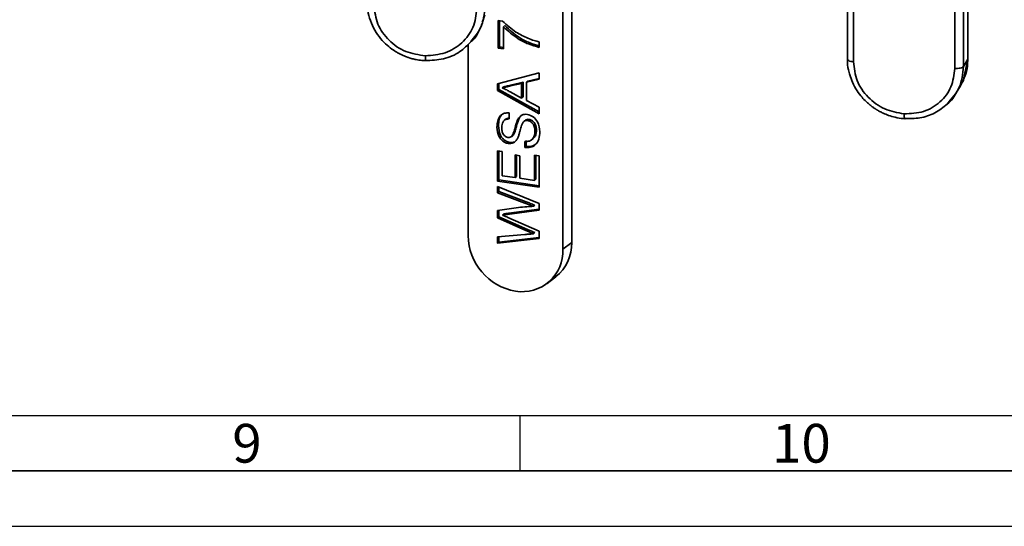
# Paper-space layout 'Blatt2' of a CAD drawing. Units: millimetres. Extents: x 0 to 1682, y 0 to 1188.
# Drawn here: x 851 to 1028, y 0 to 92 of the extents above; entities that cross this region are included whole.
import ezdxf

# ---------------------------------------------------------------- set-up
doc = ezdxf.new("R2010")
doc.units = ezdxf.units.MM
for name, color, linetype in [('1', 7, 'Continuous'), ('61', 7, 'Continuous'), ('62', 7, 'Continuous')]:
    doc.layers.add(name, color=color, linetype=linetype)
doc.styles.add('SLDTEXTSTYLE2', font='TXT', dxfattribs={"width": 0.7})
doc.dimstyles.new('SLDDIMSTYLE5', dxfattribs={"dimtxt": 0.18, "dimasz": 1.6, "dimexe": 0, "dimexo": 0.0625, "dimgap": 0, "dimtad": 0, "dimtih": 1, "dimtoh": 1, "dimdec": 0, "dimrnd": 1e-09, "dimzin": 0, "dimdsep": 46, "dimtxsty": 'Standard', "dimblk1": 'DOT', "dimblk2": 'DOT', "dimsah": 1, "dimcen": 0.09, "dimadec": 0, "dimazin": 0, "dimtfac": 1.6, "dimtdec": 0, "dimtofl": 0, "dimtmove": 0, "dimatfit": 3, "dimldrblk": 'DOT', "dimfxl": 1, "dimfrac": 2, "dimtolj": 1, "dimtzin": 0, "dimarcsym": 0})
doc.dimstyles.new('SLDDIMSTYLE6', dxfattribs={"dimtxt": 0.18, "dimasz": 5, "dimexe": 0, "dimexo": 0.0625, "dimgap": 0, "dimtad": 0, "dimtih": 1, "dimtoh": 1, "dimdec": 0, "dimrnd": 1e-09, "dimzin": 0, "dimdsep": 46, "dimtxsty": 'Standard', "dimsah": 1, "dimcen": 0.09, "dimadec": 0, "dimazin": 0, "dimtfac": 5, "dimtdec": 0, "dimtofl": 0, "dimtmove": 0, "dimatfit": 3, "dimfxl": 1, "dimfrac": 2, "dimtolj": 1, "dimtzin": 0, "dimarcsym": 0})

# ---------------------------------------------------------------- blocks, each defined once
blk = doc.blocks.new('_Dot')
at = {"color": 0, "linetype": 'ByBlock', "lineweight": -2}
blk.add_line((-0.5, 0), (-1, 0), dxfattribs=at)
at = {"color": 0, "linetype": 'ByBlock', "const_width": 0.5}
blk.add_lwpolyline([(-0.25, 0, 1), (0.25, 0, 1)], format="xyb", close=True, dxfattribs=at)

psp = doc.layouts.new('Blatt2')

# ---------------------------------------------------------------- linework, layer by layer
at = {"color": 1, "linetype": 'Continuous', "lineweight": 35, "ltscale": 2}
for p, q in [((1021.03, 151.84), (1021.03, 83.05)), ((1021.82, 84.35), (1021.82, 152.53)), ((1019.47, 132.65), (1019.47, 82.7)), ((1001.16, 83.91), (1001.16, 127.48)), ((1021.05, 80.69), (1021.82, 84.35))]:
    psp.add_line(p, q, dxfattribs=at)
at = {"color": 7, "linetype": 'Continuous', "lineweight": 35, "ltscale": 2}
for p, q in [((1021.84, 84.44), (1021.84, 152.55)), ((1000.09, 127.45), (1000.09, 84.35)), ((948.71, 122.94), (948.71, 50.03)), ((950.3, 124.16), (950.3, 51.25)), ((934.2, 91.07), (934.61, 92.39)), ((936.98, 91.36), (937.76, 91.25)), ((936.98, 86.39), (936.98, 91.36)), ((937.25, 86.6), (937.25, 91.32)), ((938.21, 90.43), (937.95, 90.23)), ((937.95, 90.23), (937.95, 86.25)), ((944.42, 87.5), (944.42, 86.51)), ((931.58, 87.06), (931.58, 52.5)), ((937.25, 86.6), (936.98, 86.39)), ((937.95, 86.25), (936.98, 86.39)), ((937.95, 86.49), (937.25, 86.6)), ((1021.03, 83.05), (1021.82, 84.35)), ((1021.82, 84.53), (1021.82, 84.35)), ((936.88, 79.92), (944.42, 81.91)), ((944.42, 81.91), (944.42, 80.75)), ((941.5, 80.2), (939.52, 79.73)), ((941.5, 80.2), (941.23, 80)), ((941.5, 77.56), (941.5, 80.2)), ((944.42, 80.75), (942.1, 80.2)), ((942.37, 80.4), (942.1, 80.2)), ((942.1, 80.2), (942.1, 76.9)), ((944.42, 80.89), (942.37, 80.4)), ((1020.51, 79.58), (1021.04, 80.71)), ((936.88, 78.69), (936.88, 79.92)), ((937.15, 78.89), (936.88, 78.69)), ((944.42, 74.52), (936.88, 78.69)), ((937.15, 78.89), (937.15, 79.99)), ((944.42, 74.87), (937.15, 78.89)), ((938.02, 79.38), (937.75, 79.18)), ((939.15, 78.45), (941.23, 77.35)), ((941.23, 80), (939.25, 79.53)), ((939.52, 79.73), (939.25, 79.53)), ((941.23, 77.35), (941.23, 80)), ((1019.73, 78.27), (1020.51, 79.58)), ((941.5, 77.56), (941.23, 77.35)), ((942.1, 76.9), (944.42, 75.68)), ((944.42, 75.68), (944.42, 74.52)), ((938.43, 73.58), (938.1, 73.33)), ((939.01, 74.67), (939.01, 73.58)), ((940.73, 73.52), (940.46, 73.32)), ((941.98, 73.38), (941.65, 73.13)), ((942.6, 73.5), (942.34, 73.3)), ((937.05, 72.33), (936.79, 72.12)), ((943.92, 71.54), (943.65, 71.34)), ((939.39, 70.38), (939.66, 70.58)), ((939.71, 70.62), (939.45, 70.42)), ((941.81, 68.41), (941.81, 69.5)), ((942.08, 68.61), (942.08, 69.7)), ((942.99, 69.76), (943.32, 70.02)), ((936.88, 67.83), (937.75, 67.7)), ((936.88, 62.37), (936.88, 67.83)), ((937.15, 62.57), (937.15, 67.79)), ((937.75, 67.7), (937.75, 63.33)), ((939.12, 69.34), (938.85, 69.13)), ((942.08, 68.61), (941.81, 68.41)), ((940.07, 67.07), (940.94, 66.94)), ((940.07, 63), (940.07, 67.07)), ((940.34, 63.2), (940.34, 67.03)), ((940.94, 66.94), (940.94, 62.87)), ((943.55, 62.49), (943.55, 67.06)), ((943.55, 67.06), (944.42, 66.94)), ((943.82, 62.7), (943.82, 67.03)), ((944.42, 66.94), (944.42, 61.28)), ((937.15, 62.57), (936.88, 62.37)), ((944.42, 61.28), (936.88, 62.37)), ((944.42, 61.52), (937.15, 62.57)), ((937.75, 63.33), (940.07, 63)), ((940.34, 63.2), (940.07, 63)), ((940.94, 62.87), (943.55, 62.49)), ((943.82, 62.7), (943.55, 62.49)), ((936.88, 61.37), (944.42, 58.33)), ((936.88, 60.24), (936.88, 61.37)), ((937.15, 60.45), (937.15, 61.26)), ((937.15, 60.45), (936.88, 60.24)), ((941.81, 58.39), (936.88, 60.24)), ((942.08, 58.59), (937.15, 60.45)), ((936.88, 57.02), (940.66, 57.58)), ((936.88, 55.7), (936.88, 57.02)), ((937.15, 55.91), (937.15, 57.06)), ((944.42, 57.13), (938.66, 56.34)), ((944.42, 57.3), (938.93, 56.55)), ((942.08, 58.59), (941.81, 58.39)), ((943.63, 58.01), (943.37, 57.8)), ((944.42, 58.33), (944.42, 57.13)), ((937.15, 55.91), (936.88, 55.7)), ((942.03, 53.43), (936.88, 55.7)), ((942.3, 53.63), (937.15, 55.91)), ((938.06, 56.43), (937.79, 56.22)), ((938.93, 56.55), (938.66, 56.34)), ((938.78, 55.79), (944.42, 53.29)), ((942.3, 53.63), (942.03, 53.43)), ((936.88, 52.27), (941.84, 52.7)), ((936.88, 51.14), (936.88, 52.27)), ((944.42, 52), (936.88, 51.14)), ((937.15, 51.34), (937.15, 52.29)), ((944.42, 52.18), (937.15, 51.34)), ((943.63, 53.04), (943.37, 52.84)), ((944.42, 53.29), (944.42, 52)), ((937.15, 51.34), (936.88, 51.14)), ((948.71, 50.03), (950.3, 51.25)), ((945.83, 43.86), (947.42, 45.09))]:
    psp.add_line(p, q, dxfattribs=at)
at = {"color": 7, "linetype": 'Continuous', "lineweight": 35, "ltscale": 4}
for centre, radius, start, end in [((941.91, 52.64), 10.33, 180.7708, 260.1722), ((941.34, 49.74), 7.37, 260.6814, 2.2129), ((942.71, 51.04), 7.59, 308.389, 1.6007)]:
    psp.add_arc(centre, radius, start, end, dxfattribs=at)
at = {"color": 7, "linetype": 'Continuous', "lineweight": 35, "ltscale": 2}
for points, knots in [([(913.44, 94.55), (913.43, 94.25), (913.4, 93.32), (913.75, 91.78), (914.43, 90.02), (915.43, 88.44), (916.58, 87.17), (917.69, 86.25), (918.59, 85.67), (919.09, 85.41), (919.29, 85.3)], [0, 0, 0, 0, 0.079763, 0.247078, 0.412699, 0.574798, 0.728051, 0.854467, 0.943724, 1, 1, 1, 1]), ([(934.04, 91.11), (934.12, 91.19), (934.22, 91.29), (934.24, 91.42), (934.24, 91.44)], [0, 0, 0, 0, 0.812437, 1, 1, 1, 1]), ([(937.76, 91.25), (938.56, 90.54), (939.98, 89.29), (941.64, 88.49), (942.37, 88.14)], [0, 0, 0, 0, 0.559645, 1, 1, 1, 1]), ([(932.06, 87.5), (932.22, 87.63), (933.19, 88.46), (933.67, 89.66), (934.07, 90.68)], [0, 0, 0, 0, 0.15631, 1, 1, 1, 1]), ([(944.42, 86.51), (943.76, 86.69), (942.44, 87.04), (940.18, 88.21), (938.79, 89.46), (937.95, 90.23)], [0, 0, 0, 0, 0.280063, 0.560407, 1, 1, 1, 1]), ([(944.42, 86.79), (943.85, 86.95), (942.62, 87.29), (940.44, 88.42), (939.06, 89.67), (938.21, 90.43)], [0, 0, 0, 0, 0.251888, 0.543203, 1, 1, 1, 1]), ([(923.85, 84.13), (924.95, 84.17), (927.15, 84.25), (930.07, 85.49), (931.44, 86.87), (932.06, 87.5)], [0, 0, 0, 0, 0.353348, 0.709073, 1, 1, 1, 1]), ([(942.37, 88.14), (942.75, 87.99), (943.43, 87.73), (944.12, 87.57), (944.42, 87.5)], [0, 0, 0, 0, 0.5599104, 1, 1, 1, 1]), ([(919.29, 85.3), (919.31, 85.29), (919.49, 85.19), (919.79, 85.06), (920.14, 84.91), (920.4, 84.81), (920.58, 84.75), (920.71, 84.7), (920.8, 84.67), (920.9, 84.64), (920.97, 84.62), (921.02, 84.6)], [0, 0, 0, 0, 0.042762, 0.323169, 0.521421, 0.661599, 0.760716, 0.830801, 0.880359, 0.915401, 1, 1, 1, 1]), ([(921.02, 84.6), (921.05, 84.59), (921.21, 84.54), (921.6, 84.43), (922.29, 84.27), (923.12, 84.14), (923.72, 84.12), (923.97, 84.12)], [0, 0, 0, 0, 0.034402, 0.159842, 0.403888, 0.749987, 1, 1, 1, 1]), ([(923.94, 84.13), (923.95, 84.12), (923.97, 84.07), (924, 84.13), (924.01, 84.17)], [0, 0, 0, 0, 0.30162, 1, 1, 1, 1]), ([(1000.12, 84.35), (1000.11, 84.17), (1000.07, 83.38), (1000.21, 82.42), (1000.47, 81.68), (1000.53, 81.53)], [0, 0, 0, 0, 0.1833, 0.838833, 1, 1, 1, 1]), ([(1021.04, 80.71), (1021.13, 80.9), (1021.5, 81.64), (1021.78, 82.91), (1021.8, 83.99), (1021.8, 84.44)], [0, 0, 0, 0, 0.1596357, 0.6484032, 1, 1, 1, 1]), ([(1000.53, 81.53), (1000.66, 81.09), (1000.97, 80.08), (1001.74, 78.73), (1002.6, 77.58), (1003.36, 76.79), (1003.94, 76.27), (1004.37, 75.93), (1004.68, 75.7), (1004.9, 75.54), (1005.07, 75.44), (1005.18, 75.36), (1005.26, 75.31), (1005.35, 75.25), (1005.42, 75.22), (1005.46, 75.19)], [0, 0, 0, 0, 0.1715445, 0.3880258, 0.5672737, 0.694001, 0.7836176, 0.8469911, 0.8918051, 0.9234942, 0.9459021, 0.961747, 0.9729511, 0.9808736, 1, 1, 1, 1]), ([(1020.37, 79.67), (1020.65, 79.94), (1020.96, 80.24), (1021.04, 80.64), (1021.05, 80.69)], [0, 0, 0, 0, 0.892952, 1, 1, 1, 1]), ([(939.25, 79.53), (938.97, 79.46), (938.47, 79.35), (937.97, 79.23), (937.75, 79.18)], [0, 0, 0, 0, 0.560002, 1, 1, 1, 1]), ([(937.75, 79.18), (938.02, 79.06), (938.5, 78.86), (938.95, 78.57), (939.15, 78.45)], [0, 0, 0, 0, 0.559915, 1, 1, 1, 1]), ([(939.52, 79.73), (939.24, 79.67), (938.74, 79.55), (938.24, 79.43), (938.02, 79.38)], [0, 0, 0, 0, 0.560002, 1, 1, 1, 1]), ([(1018.11, 76.26), (1018.12, 76.27), (1018.89, 76.81), (1019.37, 77.64), (1019.84, 78.46)], [0, 0, 0, 0, 0.012152, 1, 1, 1, 1]), ([(1005.46, 75.19), (1005.49, 75.17), (1005.63, 75.09), (1005.98, 74.89), (1006.62, 74.57), (1007.57, 74.18), (1008.77, 73.84), (1009.77, 73.64), (1010.37, 73.63), (1010.48, 73.63)], [0, 0, 0, 0, 0.019471, 0.090223, 0.227721, 0.422554, 0.661559, 0.932582, 1, 1, 1, 1]), ([(1010.34, 73.65), (1011.3, 73.64), (1013.21, 73.63), (1015.94, 74.54), (1017.39, 75.69), (1018.11, 76.26)], [0, 0, 0, 0, 0.3327384, 0.6677269, 1, 1, 1, 1]), ([(936.79, 72.12), (936.81, 72.5), (936.86, 73.26), (937.33, 74.19), (938.13, 74.68), (938.72, 74.68), (939.01, 74.67)], [0, 0, 0, 0, 0.280797, 0.560151, 0.779877, 1, 1, 1, 1]), ([(937.05, 72.33), (937.08, 72.7), (937.14, 73.44), (937.46, 74.26), (937.84, 74.46), (937.9, 74.49)], [0, 0, 0, 0, 0.453629, 0.904926, 1, 1, 1, 1]), ([(939.01, 73.58), (938.78, 73.57), (938.34, 73.55), (937.72, 73.02), (937.68, 72.41), (937.66, 72.04)], [0, 0, 0, 0, 0.281097, 0.560287, 1, 1, 1, 1]), ([(939.01, 73.75), (938.87, 73.74), (938.64, 73.74), (938.49, 73.58), (938.43, 73.52)], [0, 0, 0, 0, 0.589429, 1, 1, 1, 1]), ([(939.45, 70.42), (939.59, 70.67), (939.86, 71.16), (940.07, 72.19), (940.31, 72.89), (940.46, 73.32)], [0, 0, 0, 0, 0.278733, 0.559363, 1, 1, 1, 1]), ([(939.71, 70.62), (939.85, 70.87), (940.13, 71.36), (940.33, 72.4), (940.58, 73.1), (940.73, 73.52)], [0, 0, 0, 0, 0.278733, 0.559363, 1, 1, 1, 1]), ([(940.46, 73.32), (940.56, 73.51), (940.76, 73.89), (941.23, 74.27), (941.76, 74.44), (942.11, 74.41), (942.28, 74.4)], [0, 0, 0, 0, 0.2803713, 0.5599089, 0.7798589, 1, 1, 1, 1]), ([(940.73, 73.52), (940.82, 73.72), (940.97, 74.03), (941.25, 74.23), (941.35, 74.3)], [0, 0, 0, 0, 0.629747, 1, 1, 1, 1]), ([(942.34, 73.3), (942.21, 73.31), (941.95, 73.32), (941.55, 73.09), (941.4, 72.8), (941.32, 72.62)], [0, 0, 0, 0, 0.280089, 0.55997, 1, 1, 1, 1]), ([(942.6, 73.5), (942.47, 73.51), (942.23, 73.53), (942.04, 73.4), (941.96, 73.35)], [0, 0, 0, 0, 0.551107, 1, 1, 1, 1]), ([(942.28, 74.4), (942.65, 74.28), (943.39, 74.05), (944.34, 72.87), (944.45, 71.87), (944.52, 71.26)], [0, 0, 0, 0, 0.2799417, 0.5600797, 1, 1, 1, 1]), ([(943.65, 71.34), (943.64, 71.57), (943.61, 72.04), (943.33, 72.68), (942.87, 73.14), (942.51, 73.25), (942.34, 73.3)], [0, 0, 0, 0, 0.280917, 0.560813, 0.780502, 1, 1, 1, 1]), ([(943.92, 71.54), (943.9, 71.78), (943.87, 72.25), (943.6, 72.89), (943.13, 73.35), (942.78, 73.45), (942.6, 73.5)], [0, 0, 0, 0, 0.280917, 0.560813, 0.780502, 1, 1, 1, 1]), ([(1010.44, 73.64), (1010.45, 73.63), (1010.49, 73.59), (1010.54, 73.64), (1010.57, 73.68)], [0, 0, 0, 0, 0.303435, 1, 1, 1, 1]), ([(938.85, 69.13), (938.62, 69.19), (938.15, 69.31), (937.55, 69.79), (936.92, 70.72), (936.84, 71.54), (936.79, 72.12)], [0, 0, 0, 0, 0.187029, 0.374124, 0.56114, 1, 1, 1, 1]), ([(939.12, 69.34), (938.88, 69.4), (938.42, 69.52), (937.81, 69.99), (937.18, 70.92), (937.11, 71.75), (937.05, 72.33)], [0, 0, 0, 0, 0.187029, 0.374124, 0.56114, 1, 1, 1, 1]), ([(937.66, 72.04), (937.66, 71.83), (937.68, 71.41), (937.89, 70.82), (938.3, 70.38), (938.62, 70.28), (938.78, 70.24)], [0, 0, 0, 0, 0.2812903, 0.5608202, 0.7806803, 1, 1, 1, 1]), ([(941.32, 72.62), (941.22, 72.33), (941.06, 71.85), (940.89, 71.16), (940.72, 70.58), (940.56, 70.22), (940.48, 70.04)], [0, 0, 0, 0, 0.339939, 0.560025, 0.780082, 1, 1, 1, 1]), ([(941.81, 69.5), (942.1, 69.5), (942.67, 69.51), (943.3, 69.99), (943.6, 70.65), (943.64, 71.11), (943.65, 71.34)], [0, 0, 0, 0, 0.280632, 0.558674, 0.779197, 1, 1, 1, 1]), ([(944.52, 71.26), (944.5, 70.81), (944.45, 69.92), (943.82, 68.88), (942.84, 68.38), (942.16, 68.4), (941.81, 68.41)], [0, 0, 0, 0, 0.280814, 0.559563, 0.77962, 1, 1, 1, 1]), ([(943.24, 70.05), (943.35, 70.12), (943.65, 70.3), (943.86, 70.86), (943.9, 71.32), (943.92, 71.54)], [0, 0, 0, 0, 0.233005, 0.616259, 1, 1, 1, 1]), ([(938.78, 70.24), (938.92, 70.23), (939.17, 70.22), (939.36, 70.36), (939.45, 70.42)], [0, 0, 0, 0, 0.559617, 1, 1, 1, 1]), ([(940.48, 70.04), (940.39, 69.88), (940.19, 69.56), (939.66, 69.14), (939.16, 69.14), (938.85, 69.13)], [0, 0, 0, 0, 0.281445, 0.562273, 1, 1, 1, 1]), ([(940.22, 69.63), (940.15, 69.57), (939.85, 69.31), (939.43, 69.33), (939.12, 69.34)], [0, 0, 0, 0, 0.250496, 1, 1, 1, 1]), ([(943.88, 69.07), (943.62, 68.9), (943.09, 68.57), (942.43, 68.6), (942.08, 68.61)], [0, 0, 0, 0, 0.476428, 1, 1, 1, 1]), ([(940.66, 57.58), (941.16, 57.63), (942.06, 57.73), (942.97, 57.78), (943.37, 57.8)], [0, 0, 0, 0, 0.559998, 1, 1, 1, 1]), ([(943.37, 57.8), (943.08, 57.91), (942.56, 58.11), (942.04, 58.3), (941.81, 58.39)], [0, 0, 0, 0, 0.559999, 1, 1, 1, 1]), ([(943.63, 58.01), (943.34, 58.12), (942.83, 58.31), (942.31, 58.51), (942.08, 58.59)], [0, 0, 0, 0, 0.559999, 1, 1, 1, 1]), ([(938.66, 56.34), (938.5, 56.32), (938.21, 56.28), (937.92, 56.24), (937.79, 56.22)], [0, 0, 0, 0, 0.5600066, 1, 1, 1, 1]), ([(937.79, 56.22), (937.98, 56.14), (938.31, 56), (938.64, 55.85), (938.78, 55.79)], [0, 0, 0, 0, 0.559999, 1, 1, 1, 1]), ([(938.93, 56.55), (938.76, 56.52), (938.48, 56.48), (938.19, 56.44), (938.06, 56.43)], [0, 0, 0, 0, 0.5600066, 1, 1, 1, 1]), ([(943.37, 52.84), (943.12, 52.95), (942.67, 53.14), (942.23, 53.34), (942.03, 53.43)], [0, 0, 0, 0, 0.560001, 1, 1, 1, 1]), ([(943.63, 53.04), (943.38, 53.15), (942.94, 53.35), (942.49, 53.54), (942.3, 53.63)], [0, 0, 0, 0, 0.560001, 1, 1, 1, 1]), ([(941.84, 52.7), (942.13, 52.73), (942.64, 52.77), (943.15, 52.82), (943.37, 52.84)], [0, 0, 0, 0, 0.56, 1, 1, 1, 1])]:
    psp.add_open_spline(points, degree=3, knots=knots, dxfattribs=at)
for points in [[(914.59, 94.11), (914.73, 92.95), (915.01, 90.64), (917.16, 87.65), (920.23, 85.51), (922.66, 85.16), (923.88, 84.99)], [(933.16, 93.47), (933.02, 92.32), (932.74, 90.02), (930.59, 87.19), (927.53, 85.26), (925.09, 85.08), (923.88, 84.99)], [(1000.11, 84.44), (1000.1, 84.38), (1000.07, 84.26), (1000.28, 84.1), (1000.66, 83.97), (1000.99, 83.93), (1001.16, 83.91)], [(1001.16, 83.91), (1001.3, 82.75), (1001.57, 80.43), (1003.69, 77.38), (1006.71, 75.14), (1009.11, 74.72), (1010.31, 74.51)], [(1019.47, 82.7), (1019.33, 81.55), (1019.05, 79.27), (1016.94, 76.5), (1013.91, 74.66), (1011.51, 74.56), (1010.31, 74.51)], [(1019.47, 82.7), (1019.64, 82.69), (1019.99, 82.68), (1020.48, 82.76), (1020.87, 82.88), (1020.98, 82.99), (1021.03, 83.05)]]:
    psp.add_open_spline(points, degree=3, dxfattribs=at)
at = {"color": 1, "linetype": 'Continuous', "lineweight": 35, "ltscale": 2}
for points, knots in [([(934.62, 93.86), (934.5, 92.53), (934.27, 90.17), (932.72, 88.37), (932.04, 87.59)], [0, 0, 0, 0, 0.564618, 1, 1, 1, 1]), ([(923.88, 84.99), (923.88, 84.84), (923.88, 84.6), (923.9, 84.36), (923.92, 84.22), (923.93, 84.15), (923.94, 84.13), (923.94, 84.13)], [0, 0, 0, 0, 0.364418, 0.56058, 0.7609, 0.961219, 1, 1, 1, 1]), ([(1021.03, 83.05), (1020.9, 81.72), (1020.63, 79.16), (1018.93, 77.26), (1018.11, 76.34)], [0, 0, 0, 0, 0.516449, 1, 1, 1, 1]), ([(1010.31, 74.51), (1010.32, 74.35), (1010.32, 74.12), (1010.35, 73.88), (1010.39, 73.74), (1010.42, 73.66), (1010.44, 73.65), (1010.44, 73.64)], [0, 0, 0, 0, 0.364914, 0.561343, 0.761936, 0.962528, 1, 1, 1, 1])]:
    psp.add_open_spline(points, degree=3, knots=knots, dxfattribs=at)
at = {"layer": '61', "color": 7, "ltscale": 2}
psp.add_line((20, 20), (1298, 20), dxfattribs=at)
at = {"layer": '61', "color": 7, "lineweight": 35, "ltscale": 2}
psp.add_line((10, 10), (1672, 10), dxfattribs=at)
at = {"layer": '61', "ltscale": 2}
psp.add_line((0, 0), (1682, 0), dxfattribs=at)
at = {"layer": '62', "color": 7, "ltscale": 2}
psp.add_line((941, 10), (941, 20), dxfattribs=at)

# ---------------------------------------------------------------- texts
at = {"layer": '62', "ltscale": 2, "char_height": 7, "attachment_point": 2, "style": 'SLDTEXTSTYLE2'}
for s, insert in [('9', (891.64, 18.5)), ('10', (991.77, 18.5))]:
    psp.add_mtext(s, dxfattribs=dict(at, insert=insert))

# ---------------------------------------------------------------- leaders
at = {"layer": '1', "ltscale": 2}
for points, dimstyle in [([(913.11, 163.49), (1112.71, 69.09)], 'SLDDIMSTYLE6'), ([(985.76, 152.68), (1112.71, 69.09)], 'SLDDIMSTYLE5')]:
    psp.add_leader(points, dimstyle=dimstyle, dxfattribs=at)

doc.saveas('drawing.dxf')
